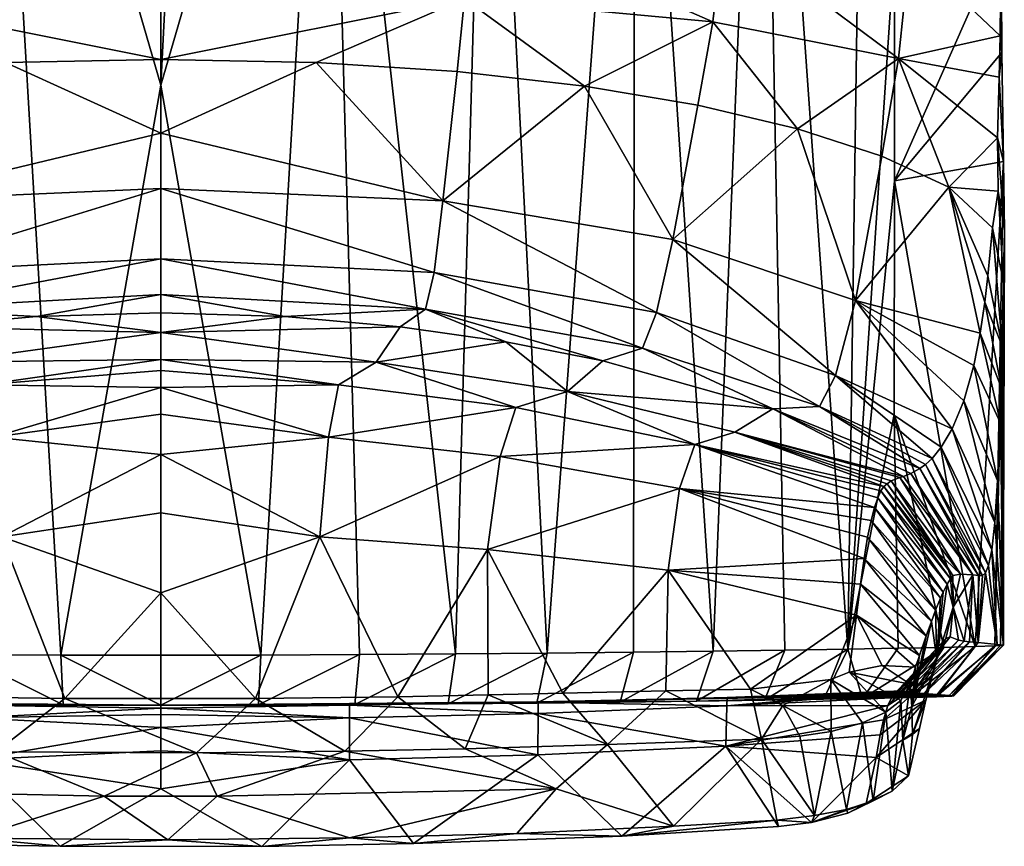
# Model space of a CAD drawing. Units: inches. Extents: x -3.31 to 3.31, y -4.65 to 4.68.
# Drawn here: x 1.82 to 2.84, y 1.28 to 2.13 of the extents above; entities that cross this region are included whole.
import ezdxf

# ---------------------------------------------------------------- set-up
doc = ezdxf.new("R2010")
doc.units = ezdxf.units.IN
doc.layers.get('0').update_dxf_attribs({"true_color": 0xc2ced6})

msp = doc.modelspace()

# ---------------------------------------------------------------- meshes
mesh = msp.add_polyface()
corners = [(2.7466, 2.4476, 2.9162), (2.8323, 2.6778, 3.2342), (2.8039, 2.4476, 3.0672), (2.8324, 2.5624, 3.2314), (2.5546, 2.3324, 2.6553), (2.7456, 2.3232, 2.91), (2.7381, 2.204, 2.8887), (2.5465, 2.2266, 2.6397), (2.2858, 2.3391, 2.4876), (2.5357, 2.1304, 2.6161), (2.7264, 2.0927, 2.8539), (2.8324, 2.3364, 3.2246), (2.6633, 2.4476, 2.7796), (2.832, 2.2255, 3.2158), (2.8307, 2.116, 3.1963), (2.4302, 2.4476, 2.5641), (2.4037, 2.0644, 2.501), (2.2805, 2.1543, 2.4675), (2.2835, 2.2409, 2.4804), (2.8312, 2.3307, 3.366), (2.8316, 2.2141, 3.3568), (2.8327, 2.0988, 3.3375), (2.8312, 2.5579, 3.3729), (2.8347, 2.4476, 3.2991), (2.7223, 2.2074, 3.7181), (2.7221, 1.9673, 3.7114), (2.7963, 2.4476, 3.5536), (2.7226, 2.6144, 3.7295), (2.6927, 2.7667, 3.7828), (2.5864, 2.7276, 3.9133), (2.6743, 1.4861, 3.7724), (2.4556, 2.6952, 4.0215), (2.5359, 1.484, 3.9246)]
mesh.append_faces([[corners[k] for k in face] for face in [(29, 30, 28)]], dxfattribs={"vtx0": -1, "vtx1": -1})
mesh.append_faces([[corners[k] for k in face] for face in [(0, 1, 2), (1, 3, 2), (4, 5, 6), (6, 7, 4), (8, 4, 7), (9, 7, 10), (11, 2, 3), (5, 12, 0), (0, 2, 5), (5, 11, 13), (4, 12, 5), (13, 14, 6), (6, 5, 13), (2, 11, 5), (4, 8, 15), (10, 6, 14), (16, 17, 9), (7, 6, 10), (18, 7, 9), (11, 19, 20), (20, 13, 11), (13, 20, 21), (21, 14, 13), (22, 19, 23), (11, 23, 19), (23, 11, 3), (3, 22, 23), (20, 24, 25), (26, 27, 24), (26, 20, 19), (19, 22, 26), (24, 20, 26), (28, 24, 27), (28, 30, 24)]], dxfattribs={"vtx0": -1, "vtx1": -1, "vtx2": -1})
mesh.append_faces([[corners[k] for k in face] for face in [(29, 31, 32)]], dxfattribs={"vtx1": -1, "vtx2": -1})
mesh = msp.add_polyface()
corners = [(1.88, 2.5004, 2.4367), (1.9194, 2.4621, 2.4327), (1.8052, 2.4476, 2.4464), (1.9686, 2.4488, 2.4308), (1.3823, 2.3324, 2.6554), (1.3906, 2.2266, 2.6397), (1.1989, 2.204, 2.8887), (1.4013, 2.1304, 2.6161), (1.2106, 2.0927, 2.8539), (1.6512, 2.3391, 2.4876), (1.6535, 2.2409, 2.4804), (1.6565, 2.1543, 2.4675), (1.5067, 2.4476, 2.5642), (1.6497, 2.4476, 2.4917), (1.9685, 2.2455, 2.4241), (1.5333, 2.0644, 2.501), (1.3145, 2.0207, 2.6783), (1.4169, 2.0447, 2.5789), (1.9685, 2.0918, 2.3992), (1.8089, 2.0886, 2.4107), (1.6639, 2.0793, 2.4448), (1.9685, 2.0161, 2.3638), (1.4012, 1.484, 3.9246), (1.4814, 2.6952, 4.0215), (1.3506, 2.7276, 3.9133), (1.632, 2.6709, 4.1027), (1.6658, 1.4812, 4.0814), (1.7966, 2.6558, 4.153), (1.9983, 2.6513, 4.1681), (1.9685, 2.0653, 4.153), (1.8657, 1.4801, 4.1298), (1.5715, 1.482, 4.0398), (1.8974, 2.4687, 2.4567), (1.9476, 2.3987, 2.544), (1.8971, 2.429, 2.5427), (1.8758, 2.4615, 2.5414), (1.8661, 2.5355, 2.4878), (1.8664, 2.5031, 2.5395)]
mesh.append_faces([[corners[k] for k in face] for face in [(35, 33, 34)]])
mesh.append_faces([[corners[k] for k in face] for face in [(3, 2, 1), (25, 26, 27), (0, 32, 1)]], dxfattribs={"vtx0": -1, "vtx1": -1})
mesh.append_faces([[corners[k] for k in face] for face in [(4, 5, 6), (7, 8, 5), (5, 4, 9), (9, 10, 5), (11, 7, 10), (9, 12, 13), (3, 9, 2), (13, 2, 9), (3, 14, 9), (4, 12, 9), (11, 15, 7), (16, 7, 17), (15, 17, 7), (7, 16, 8), (11, 10, 14), (14, 18, 11), (11, 19, 20), (11, 18, 19), (15, 11, 20), (7, 5, 10), (14, 10, 9), (21, 19, 18), (27, 30, 29), (1, 32, 33), (32, 36, 35)]], dxfattribs={"vtx0": -1, "vtx1": -1, "vtx2": -1})
mesh.append_faces([[corners[k] for k in face] for face in [(22, 23, 24), (31, 25, 23), (32, 35, 34)]], dxfattribs={"vtx0": -1, "vtx2": -1})
mesh.append_faces([[corners[k] for k in face] for face in [(35, 37, 33)]], dxfattribs={"vtx1": -1})
mesh.append_faces([[corners[k] for k in face] for face in [(0, 1, 2), (28, 27, 29), (34, 33, 32)]], dxfattribs={"vtx1": -1, "vtx2": -1})
mesh = msp.add_polyface()
corners = [(2.3042, 1.5886, 0.3302), (2.3173, 1.684, 0.6381), (2.5015, 1.6511, 0.6323), (2.5171, 1.6963, 0.9602), (2.3331, 1.7344, 0.9687), (2.1408, 1.7039, 0.6434), (2.7017, 1.6316, 0.829), (2.5581, 1.7089, 1.3215), (2.7114, 1.6533, 1.1619), (2.3865, 1.7509, 1.3161), (2.1897, 1.7809, 1.3123), (2.5357, 2.1304, 2.6161), (2.6225, 2.0207, 2.6783), (2.5202, 2.0447, 2.5789), (2.2805, 2.1543, 2.4675), (2.4037, 2.0644, 2.501), (2.2731, 2.0793, 2.4448), (2.4777, 1.832, 2.3133), (2.6617, 1.7673, 2.4785), (2.6452, 1.7353, 2.2837), (2.2493, 1.873, 2.2067), (2.4635, 1.7953, 2.1362), (2.2583, 1.9466, 2.3509), (2.4947, 1.907, 2.4655), (2.5974, 1.7328, 2.0478), (2.4225, 1.7821, 1.9285), (2.2406, 1.8352, 2.0294), (2.6822, 1.8443, 2.656), (2.3229, 1.8017, 1.8798), (2.5359, 1.484, 3.9246), (2.6096, 1.485, 3.8526), (2.5864, 2.7276, 3.9133), (2.4556, 2.6952, 4.0215), (2.4541, 1.483, 3.9872), (2.3655, 1.482, 4.0398), (2.305, 2.6709, 4.1027), (2.2712, 1.4812, 4.0814)]
mesh.append_faces([[corners[k] for k in face] for face in [(34, 35, 36)]], dxfattribs={"vtx0": -1, "vtx1": -1})
mesh.append_faces([[corners[k] for k in face] for face in [(0, 1, 2), (3, 2, 1), (1, 4, 3), (4, 1, 5), (6, 2, 3), (7, 8, 3), (3, 4, 9), (9, 7, 3), (10, 9, 4), (11, 12, 13), (14, 15, 16), (11, 13, 15), (17, 18, 19), (20, 17, 21), (22, 23, 17), (24, 25, 21), (26, 21, 25), (16, 15, 22), (23, 22, 15), (23, 13, 12), (23, 15, 13), (23, 12, 27), (17, 19, 21), (23, 18, 17), (20, 21, 26), (22, 17, 20), (24, 21, 19), (26, 25, 28), (9, 25, 24), (24, 7, 9), (28, 9, 10), (9, 28, 25)]], dxfattribs={"vtx0": -1, "vtx1": -1, "vtx2": -1})
mesh.append_faces([[corners[k] for k in face] for face in [(32, 33, 29)]], dxfattribs={"vtx0": -1, "vtx2": -1})
mesh.append_faces([[corners[k] for k in face] for face in [(29, 30, 31), (34, 33, 32)]], dxfattribs={"vtx1": -1, "vtx2": -1})
mesh = msp.add_polyface()
corners = [(2.8307, 2.116, 3.1963), (2.8299, 2.0737, 3.1841), (2.7264, 2.0927, 2.8539), (2.778, 1.9606, 2.9401), (2.828, 2.0114, 3.159), (2.8286, 1.9566, 3.1294), (2.8228, 1.919, 3.0978), (2.7093, 1.9926, 2.7987), (2.6225, 2.0207, 2.6783), (2.5357, 2.1304, 2.6161), (2.4947, 1.907, 2.4655), (2.6822, 1.8443, 2.656), (2.6617, 1.7673, 2.4785), (2.7814, 1.7123, 2.7152), (2.8036, 1.7776, 2.9122), (2.7934, 1.7412, 2.8219), (2.8181, 1.8696, 3.0501), (2.815, 1.8425, 3.0177), (2.8103, 1.8108, 2.9722), (2.8322, 1.7542, 3.1316), (2.8342, 1.8629, 3.2283), (2.8329, 1.7973, 3.1735), (2.8341, 1.987, 3.3033), (2.8351, 1.9159, 3.2651), (2.8327, 2.0988, 3.3375), (2.7221, 1.9673, 3.7114), (2.8053, 1.4888, 3.4942), (2.8316, 2.2141, 3.3568), (2.8254, 1.4895, 3.3931), (2.6743, 1.4861, 3.7724), (2.7223, 2.2074, 3.7181), (2.5864, 2.7276, 3.9133), (2.6096, 1.485, 3.8526)]
mesh.append_faces([[corners[k] for k in face] for face in [(29, 31, 32)]], dxfattribs={"vtx0": -1, "vtx1": -1})
mesh.append_faces([[corners[k] for k in face] for face in [(0, 1, 2), (3, 2, 4), (1, 4, 2), (5, 6, 3), (4, 5, 3), (7, 2, 3), (8, 9, 2), (8, 2, 7), (10, 11, 12), (12, 11, 13), (14, 15, 11), (6, 16, 3), (3, 16, 17), (18, 11, 3), (11, 18, 14), (17, 18, 3), (7, 3, 11), (7, 11, 8), (18, 17, 19), (6, 5, 20), (20, 21, 6), (22, 4, 1), (4, 23, 5), (23, 20, 5), (22, 23, 4), (24, 22, 1), (1, 0, 24), (21, 19, 17), (17, 16, 21), (21, 16, 6), (22, 25, 26), (25, 24, 27), (22, 24, 25), (22, 28, 23), (29, 25, 30)]], dxfattribs={"vtx0": -1, "vtx1": -1, "vtx2": -1})
mesh = msp.add_polyface()
corners = [(2.0703, 2.5691, 2.4404), (2.0619, 2.6038, 2.4405), (2.2872, 2.4476, 2.4916), (2.1318, 2.4476, 2.4464), (2.0028, 2.4552, 2.4318), (2.033, 2.4728, 2.434), (1.9686, 2.4488, 2.4308), (2.0683, 2.5332, 2.4391), (2.0555, 2.4999, 2.4368), (2.4302, 2.4476, 2.5641), (2.5465, 2.2266, 2.6397), (2.2835, 2.2409, 2.4804), (2.2858, 2.3391, 2.4876), (2.2805, 2.1543, 2.4675), (2.5357, 2.1304, 2.6161), (1.9685, 2.2455, 2.4241), (1.9685, 2.0918, 2.3992), (2.1281, 2.0886, 2.4107), (2.4556, 2.6952, 4.0215), (2.305, 2.6709, 4.1027), (2.3655, 1.482, 4.0398), (1.9685, 2.0653, 4.153), (2.1404, 2.6558, 4.153), (1.9983, 2.6513, 4.1681), (2.2712, 1.4812, 4.0814), (2.068, 2.4844, 2.5403), (2.0632, 2.558, 2.5371), (2.0412, 2.4304, 2.5426), (2.0117, 2.4063, 2.5437), (1.9476, 2.3987, 2.544), (1.9194, 2.4621, 2.4327), (1.8664, 2.5031, 2.5395), (1.9297, 2.6184, 2.5344), (2.0098, 2.6181, 2.5345)]
mesh.append_faces([[corners[k] for k in face] for face in [(28, 25, 27)]])
mesh.append_faces([[corners[k] for k in face] for face in [(28, 26, 25)]], dxfattribs={"vtx0": -1})
mesh.append_faces([[corners[k] for k in face] for face in [(7, 3, 8), (0, 2, 7), (27, 5, 28), (4, 28, 5), (29, 31, 28)]], dxfattribs={"vtx0": -1, "vtx1": -1})
mesh.append_faces([[corners[k] for k in face] for face in [(2, 3, 7), (2, 1, 9), (10, 11, 12), (13, 11, 14), (12, 3, 2), (2, 9, 12), (3, 12, 6), (15, 6, 12), (13, 16, 15), (15, 11, 13), (13, 17, 16), (15, 12, 11), (28, 31, 32), (26, 28, 33)]], dxfattribs={"vtx0": -1, "vtx1": -1, "vtx2": -1})
mesh.append_faces([[corners[k] for k in face] for face in [(3, 4, 5), (21, 22, 23), (24, 19, 22), (0, 25, 26)]], dxfattribs={"vtx0": -1, "vtx2": -1})
mesh.append_faces([[corners[k] for k in face] for face in [(0, 1, 2), (6, 4, 3), (5, 8, 3), (18, 19, 20), (0, 7, 25), (7, 8, 25), (4, 6, 29), (29, 28, 4), (8, 5, 27), (27, 25, 8), (6, 30, 29)]], dxfattribs={"vtx1": -1, "vtx2": -1})
mesh = msp.add_polyface()
corners = [(1.4356, 1.6511, 0.6323), (1.6197, 1.684, 0.6381), (1.6329, 1.5886, 0.3302), (1.7962, 1.7039, 0.6434), (1.8052, 1.6014, 0.3307), (1.6039, 1.7344, 0.9687), (1.786, 1.7577, 0.9753), (1.9685, 1.6861, 0.5519), (1.9685, 1.6263, 0.3794), (1.9685, 1.7275, 0.7217), (1.9685, 1.7722, 1.0407), (1.9685, 1.7548, 0.8858), (1.5505, 1.7509, 1.3161), (1.7474, 1.7809, 1.3123), (1.9685, 1.7835, 1.1835), (1.6878, 1.873, 2.2067), (1.6964, 1.8352, 2.0294), (1.4735, 1.7953, 2.1362), (1.6787, 1.9466, 2.3509), (1.4593, 1.832, 2.3133), (1.7227, 1.8172, 1.8408), (1.6141, 1.8017, 1.8798), (1.8409, 1.8277, 1.8143), (1.9685, 1.887, 2.1671), (1.9685, 1.8504, 1.9849), (1.9685, 1.9593, 2.3128), (1.8089, 2.0886, 2.4107), (1.9685, 2.0161, 2.3638), (1.6639, 2.0793, 2.4448), (1.5333, 2.0644, 2.501), (1.9685, 1.8112, 1.5618), (1.5715, 1.482, 4.0398), (1.6658, 1.4812, 4.0814), (1.632, 2.6709, 4.1027), (1.7643, 1.4805, 4.1116), (1.7966, 2.6558, 4.153), (1.8657, 1.4801, 4.1298)]
mesh.append_faces([[corners[k] for k in face] for face in [(0, 1, 2), (1, 3, 4), (3, 1, 5), (5, 6, 3), (4, 7, 8), (3, 7, 4), (9, 7, 3), (10, 11, 6), (3, 11, 9), (3, 6, 11), (5, 12, 13), (13, 6, 5), (14, 10, 6), (13, 14, 6), (15, 16, 17), (18, 15, 19), (16, 20, 21), (16, 22, 20), (17, 16, 21), (23, 24, 16), (16, 15, 23), (16, 24, 22), (25, 23, 15), (15, 18, 25), (18, 26, 27), (18, 27, 25), (18, 28, 26), (29, 28, 18), (20, 30, 13), (21, 20, 13), (13, 12, 21), (30, 14, 13), (20, 22, 30)]], dxfattribs={"vtx0": -1, "vtx1": -1, "vtx2": -1})
mesh.append_faces([[corners[k] for k in face] for face in [(35, 34, 36)]], dxfattribs={"vtx0": -1, "vtx2": -1})
mesh.append_faces([[corners[k] for k in face] for face in [(31, 32, 33), (32, 34, 35)]], dxfattribs={"vtx1": -1, "vtx2": -1})
mesh = msp.add_polyface()
corners = [(2.1318, 1.6014, 0.3307), (2.1408, 1.7039, 0.6434), (2.3173, 1.684, 0.6381), (2.151, 1.7577, 0.9753), (2.3331, 1.7344, 0.9687), (2.1897, 1.7809, 1.3123), (1.9685, 1.6861, 0.5519), (1.9685, 1.7275, 0.7217), (1.9685, 1.7548, 0.8858), (1.9685, 1.7722, 1.0407), (1.9685, 1.7835, 1.1835), (1.9685, 1.6263, 0.3794), (2.2731, 2.0793, 2.4448), (2.1281, 2.0886, 2.4107), (2.2805, 2.1543, 2.4675), (1.9685, 1.8504, 1.9849), (1.9685, 1.8316, 1.8044), (1.8409, 1.8277, 1.8143), (2.2143, 1.8172, 1.8408), (2.2406, 1.8352, 2.0294), (2.3229, 1.8017, 1.8798), (2.0961, 1.8277, 1.8143), (1.9685, 1.887, 2.1671), (2.2493, 1.873, 2.2067), (1.9685, 1.9593, 2.3128), (2.2583, 1.9466, 2.3509), (1.9685, 2.0161, 2.3638), (1.9685, 2.0918, 2.3992), (1.9685, 1.8112, 1.5618), (2.1404, 2.6558, 4.153), (1.9685, 2.0653, 4.153), (2.0713, 1.4801, 4.1298), (2.1727, 1.4805, 4.1116), (2.2712, 1.4812, 4.0814), (1.9685, 1.4799, 4.136), (1.8657, 1.4801, 4.1298)]
mesh.append_faces([[corners[k] for k in face] for face in [(32, 29, 31), (31, 30, 34)]], dxfattribs={"vtx0": -1, "vtx1": -1})
mesh.append_faces([[corners[k] for k in face] for face in [(0, 1, 2), (1, 3, 4), (4, 3, 5), (1, 0, 6), (7, 8, 1), (6, 7, 1), (9, 3, 8), (8, 3, 1), (3, 9, 10), (3, 10, 5), (0, 11, 6), (12, 13, 14), (15, 16, 17), (18, 19, 20), (19, 21, 15), (19, 15, 22), (22, 23, 19), (16, 15, 21), (21, 19, 18), (24, 25, 23), (23, 22, 24), (26, 25, 24), (27, 13, 26), (25, 26, 13), (12, 25, 13), (17, 16, 28), (28, 5, 10), (5, 18, 20), (5, 28, 18), (28, 21, 18), (28, 16, 21), (29, 30, 31)]], dxfattribs={"vtx0": -1, "vtx1": -1, "vtx2": -1})
mesh.append_faces([[corners[k] for k in face] for face in [(29, 32, 33)]], dxfattribs={"vtx0": -1, "vtx2": -1})
mesh.append_faces([[corners[k] for k in face] for face in [(35, 34, 30)]], dxfattribs={"vtx1": -1, "vtx2": -1})
mesh = msp.add_polyface()
corners = [(2.5015, 1.6511, 0.6323), (2.7017, 1.6316, 0.829), (2.6983, 1.6183, 0.7186), (2.5171, 1.6963, 0.9602), (2.705, 1.6416, 0.9398), (2.7082, 1.6486, 1.0508), (2.7114, 1.6533, 1.1619), (2.5581, 1.7089, 1.3215), (2.7149, 1.656, 1.2666), (2.6617, 1.7673, 2.4785), (2.7814, 1.7123, 2.7152), (2.7703, 1.6935, 2.6061), (2.6822, 1.8443, 2.656), (2.7934, 1.7412, 2.8219), (2.7611, 1.6821, 2.4958), (2.6452, 1.7353, 2.2837), (2.7541, 1.6757, 2.3849), (2.7483, 1.6717, 2.2728), (2.5974, 1.7328, 2.0478), (2.7188, 1.6589, 1.4181), (2.7278, 1.6624, 1.718), (2.7314, 1.6636, 1.8292), (2.739, 1.6666, 2.0486), (2.8157, 1.5644, 2.5301), (2.8189, 1.5719, 2.6467), (2.8252, 1.6163, 2.8759), (2.8282, 1.6592, 2.9846), (2.8036, 1.7776, 2.9122), (2.8221, 1.5881, 2.7625), (2.8322, 1.7542, 3.1316), (2.831, 1.7184, 3.0853), (2.8103, 1.8108, 2.9722), (2.8125, 1.5619, 2.4131), (2.8344, 1.4903, 3.2185), (2.8329, 1.7973, 3.1735), (2.8053, 1.4888, 3.4942), (2.8254, 1.4895, 3.3931), (2.8341, 1.987, 3.3033), (2.7221, 1.9673, 3.7114), (2.722, 1.7271, 3.7047), (2.8342, 1.8629, 3.2283), (2.8338, 1.4901, 3.2904), (2.8351, 1.9159, 3.2651), (2.6743, 1.4861, 3.7724)]
mesh.append_faces([[corners[k] for k in face] for face in [(0, 1, 2), (3, 4, 1), (5, 4, 3), (5, 3, 6), (7, 8, 6), (9, 10, 11), (12, 13, 10), (11, 14, 9), (15, 16, 17), (15, 9, 14), (18, 15, 17), (15, 14, 16), (19, 7, 20), (21, 20, 7), (18, 22, 21), (18, 17, 22), (7, 19, 8), (21, 7, 18), (16, 14, 23), (24, 14, 11), (25, 10, 13), (26, 13, 27), (28, 11, 10), (29, 30, 31), (17, 16, 32), (25, 13, 26), (26, 27, 30), (28, 10, 25), (30, 27, 31), (33, 29, 34), (33, 30, 29), (38, 39, 35), (34, 40, 33), (41, 40, 42), (43, 39, 38)]], dxfattribs={"vtx0": -1, "vtx1": -1, "vtx2": -1})
mesh.append_faces([[corners[k] for k in face] for face in [(35, 36, 37)]], dxfattribs={"vtx1": -1, "vtx2": -1})
mesh = msp.add_polyface()
corners = [(2.691, 1.5793, 0.4997), (2.6947, 1.601, 0.6088), (2.7602, 1.5145, 0.5989), (2.6983, 1.6183, 0.7186), (2.7643, 1.5261, 0.6975), (2.7017, 1.6316, 0.829), (2.7695, 1.5386, 0.8339), (2.705, 1.6416, 0.9398), (2.7721, 1.5445, 0.9099), (2.7082, 1.6486, 1.0508), (2.7763, 1.5529, 1.0474), (2.7114, 1.6533, 1.1619), (2.7799, 1.5585, 1.1848), (2.7149, 1.656, 1.2666), (2.7821, 1.5617, 1.2983), (2.7188, 1.6589, 1.4181), (2.7901, 1.5631, 1.5945), (2.7675, 1.5847, 1.3397), (2.7278, 1.6624, 1.718), (2.739, 1.6666, 2.0486), (2.8029, 1.5623, 2.0623), (2.7314, 1.6636, 1.8292), (2.8085, 1.5617, 2.2698), (2.7483, 1.6717, 2.2728), (2.8157, 1.5644, 2.5301), (2.8125, 1.5619, 2.4131), (2.7541, 1.6757, 2.3849), (2.7611, 1.6821, 2.4958), (2.8189, 1.5719, 2.6467), (2.7703, 1.6935, 2.6061), (2.8221, 1.5881, 2.7625), (2.7826, 1.5292, 1.3326), (2.8344, 1.4903, 3.2185), (2.8252, 1.6163, 2.8759), (2.8282, 1.6592, 2.9846), (2.831, 1.7184, 3.0853), (2.7729, 1.488, 3.592), (2.722, 1.7271, 3.7047), (2.726, 1.4871, 3.6914), (2.8053, 1.4888, 3.4942), (2.8351, 1.9159, 3.2651), (2.8254, 1.4895, 3.3931), (2.831, 1.4898, 3.3419), (2.8342, 1.8629, 3.2283), (2.8338, 1.4901, 3.2904), (2.6743, 1.4861, 3.7724)]
mesh.append_faces([[corners[k] for k in face] for face in [(36, 37, 38), (32, 43, 44)]], dxfattribs={"vtx0": -1, "vtx1": -1})
mesh.append_faces([[corners[k] for k in face] for face in [(0, 1, 2), (1, 3, 4), (3, 5, 6), (6, 4, 3), (5, 7, 8), (8, 6, 5), (7, 9, 10), (10, 8, 7), (9, 11, 12), (12, 10, 9), (11, 13, 14), (14, 12, 11), (15, 16, 17), (16, 15, 18), (14, 17, 16), (17, 14, 13), (15, 17, 13), (19, 20, 21), (22, 20, 19), (19, 23, 22), (18, 21, 20), (24, 25, 26), (16, 18, 20), (25, 22, 23), (24, 27, 28), (28, 29, 30), (14, 16, 31), (20, 31, 16), (32, 33, 34), (32, 30, 33), (34, 35, 32)]], dxfattribs={"vtx0": -1, "vtx1": -1, "vtx2": -1})
mesh.append_faces([[corners[k] for k in face] for face in [(37, 36, 39), (40, 41, 42), (40, 42, 44), (37, 45, 38)]], dxfattribs={"vtx0": -1, "vtx2": -1})
mesh = msp.add_polyface()
corners = [(1.6329, 1.5886, 0.3302), (1.4474, 1.5674, 0.3324), (1.4356, 1.6511, 0.6323), (1.8052, 1.6014, 0.3307), (1.6197, 1.684, 0.6381), (1.7255, 1.4374, 0.0445), (1.6169, 1.4396, 0.0513), (1.5316, 1.4415, 0.0588), (1.4494, 1.4433, 0.0674), (1.6515, 1.3838, 0.0101), (1.4845, 1.389, 0.0246), (1.6034, 1.2969, 0.0567), (1.5623, 1.3426, 0.0386), (1.7763, 1.2921, 0.0472), (1.4721, 1.3027, 0.0682), (1.799, 1.3808, 0.0025), (1.7746, 1.4285, 1.3855), (1.5808, 1.4316, 1.3855), (1.5809, 1.4201, 0.9546), (1.7745, 1.4155, 0.9548), (1.5812, 1.3775, 0.5225), (1.3871, 1.4278, 0.9543), (1.3879, 1.3864, 0.5218), (1.5812, 1.432, 1.8205), (1.5079, 1.2935, 0.1137), (1.7103, 1.2863, 0.0998), (1.7745, 1.3725, 0.523), (1.3871, 1.436, 1.8205), (1.4965, 1.4317, 3.9328), (1.9685, 1.4287, 2.9519), (1.582, 1.4308, 3.9859), (1.4182, 1.4327, 3.8697), (1.6733, 1.43, 4.028), (1.6658, 1.4812, 4.0814), (1.5715, 1.482, 4.0398), (1.7692, 1.4293, 4.0586), (1.4829, 1.483, 3.9872)]
mesh.append_faces([[corners[k] for k in face] for face in [(11, 12, 13), (14, 12, 11), (28, 29, 30)]], dxfattribs={"vtx0": -1, "vtx1": -1})
mesh.append_faces([[corners[k] for k in face] for face in [(0, 1, 2), (3, 0, 4), (5, 6, 0), (7, 0, 6), (7, 8, 1), (1, 0, 7), (6, 9, 10), (9, 6, 5), (7, 10, 8), (7, 6, 10), (10, 9, 12), (14, 10, 12), (12, 9, 15), (16, 17, 18), (18, 19, 16), (19, 18, 20), (21, 18, 17), (22, 20, 18), (23, 17, 16), (25, 26, 20), (17, 23, 27), (24, 20, 22), (23, 29, 28)]], dxfattribs={"vtx0": -1, "vtx1": -1, "vtx2": -1})
mesh.append_faces([[corners[k] for k in face] for face in [(20, 24, 25), (24, 14, 11), (25, 11, 13), (32, 33, 34), (34, 30, 32), (33, 32, 35), (30, 34, 36), (36, 28, 30)]], dxfattribs={"vtx0": -1, "vtx2": -1})
mesh.append_faces([[corners[k] for k in face] for face in [(28, 31, 23), (25, 24, 11)]], dxfattribs={"vtx1": -1, "vtx2": -1})
mesh = msp.add_polyface()
corners = [(2.3173, 1.684, 0.6381), (2.3042, 1.5886, 0.3302), (2.1318, 1.6014, 0.3307), (2.212, 1.4373, 0.0442), (2.305, 1.4393, 0.0502), (2.4896, 1.5674, 0.3325), (2.3814, 1.4409, 0.0565), (2.2813, 1.3838, 0.01), (2.4276, 1.3881, 0.022), (2.1575, 1.3812, 0.0034), (2.3343, 1.2969, 0.0568), (2.1624, 1.2922, 0.0473), (2.3747, 1.3426, 0.0387), (2.0266, 1.3353, 0.0223), (2.4953, 1.3042, 0.0711), (2.1624, 1.4285, 1.3855), (2.1625, 1.4155, 0.9549), (2.3562, 1.4201, 0.9547), (2.3562, 1.4316, 1.3856), (2.1625, 1.3725, 0.523), (2.3558, 1.3775, 0.5226), (2.3558, 1.432, 1.8205), (2.1619, 1.4296, 1.8205), (2.2282, 1.2864, 0.0999), (2.442, 1.2941, 0.1145), (2.0725, 1.2836, 0.0941), (1.9685, 1.4287, 2.9519), (2.355, 1.4308, 3.9859), (2.2637, 1.43, 4.028), (2.4405, 1.4317, 3.9328), (1.9685, 1.4287, 2.3862), (2.3655, 1.482, 4.0398), (2.2712, 1.4812, 4.0814), (2.1727, 1.4805, 4.1116), (2.1678, 1.4293, 4.0586), (2.4541, 1.483, 3.9872)]
mesh.append_faces([[corners[k] for k in face] for face in [(25, 11, 23), (23, 10, 24)]], dxfattribs={"vtx0": -1, "vtx1": -1})
mesh.append_faces([[corners[k] for k in face] for face in [(0, 1, 2), (3, 1, 4), (5, 6, 1), (4, 1, 6), (3, 2, 1), (7, 3, 4), (8, 4, 6), (7, 4, 8), (9, 3, 7), (12, 11, 13), (13, 9, 12), (7, 12, 9), (12, 7, 8), (15, 16, 17), (17, 18, 15), (16, 19, 20), (20, 17, 16), (21, 22, 15), (15, 18, 21), (20, 19, 23), (29, 26, 21), (30, 22, 21)]], dxfattribs={"vtx0": -1, "vtx1": -1, "vtx2": -1})
mesh.append_faces([[corners[k] for k in face] for face in [(26, 27, 28), (23, 11, 10)]], dxfattribs={"vtx0": -1, "vtx2": -1})
mesh.append_faces([[corners[k] for k in face] for face in [(10, 11, 12), (14, 10, 12), (23, 24, 20), (25, 23, 19), (29, 27, 26), (31, 32, 28), (28, 27, 31), (32, 33, 34), (34, 28, 32), (35, 31, 27)]], dxfattribs={"vtx1": -1, "vtx2": -1})
mesh = msp.add_polyface()
corners = [(2.5015, 1.6511, 0.6323), (2.4896, 1.5674, 0.3325), (2.3042, 1.5886, 0.3302), (2.5745, 1.445, 0.0784), (2.4872, 1.4434, 0.0676), (2.6983, 1.6183, 0.7186), (2.6947, 1.601, 0.6088), (2.691, 1.5793, 0.4997), (2.6872, 1.5528, 0.3917), (2.6834, 1.521, 0.2851), (2.3814, 1.4409, 0.0565), (2.6567, 1.455, 0.1109), (2.6756, 1.4625, 0.1352), (2.6077, 1.4283, 0.0708), (2.5499, 1.4278, 0.9543), (2.5502, 1.4366, 1.3855), (2.3562, 1.4316, 1.3856), (2.5499, 1.436, 1.8205), (2.3558, 1.432, 1.8205), (2.7389, 1.4419, 1.6298), (2.7267, 1.443, 1.1945), (2.7306, 1.4434, 1.3319), (2.7345, 1.4428, 1.4734), (2.7429, 1.4414, 1.7754), (2.7193, 1.4363, 0.928), (2.723, 1.441, 1.0612), (2.5188, 1.4327, 3.8697), (2.766, 1.4395, 2.6066), (2.5887, 1.4337, 3.7974), (2.7783, 1.4386, 3.0386), (2.6492, 1.4346, 3.717), (2.4405, 1.4317, 3.9328), (2.6743, 1.4861, 3.7724), (2.6096, 1.485, 3.8526), (2.5359, 1.484, 3.9246), (2.4541, 1.483, 3.9872), (2.355, 1.4308, 3.9859), (2.6895, 1.4354, 3.6512)]
mesh.append_faces([[corners[k] for k in face] for face in [(20, 14, 25), (26, 27, 28)]], dxfattribs={"vtx0": -1, "vtx1": -1})
mesh.append_faces([[corners[k] for k in face] for face in [(0, 1, 2), (1, 3, 4), (0, 5, 6), (0, 6, 7), (7, 8, 1), (1, 8, 9), (1, 0, 7), (1, 9, 3), (1, 4, 10), (11, 9, 12), (3, 9, 11), (13, 3, 11), (14, 15, 16), (16, 15, 17), (17, 18, 16), (19, 17, 15), (20, 15, 14), (27, 26, 18), (17, 27, 18)]], dxfattribs={"vtx0": -1, "vtx1": -1, "vtx2": -1})
mesh.append_faces([[corners[k] for k in face] for face in [(15, 20, 21), (15, 21, 22), (15, 22, 19), (29, 30, 28), (18, 26, 31), (32, 30, 37)]], dxfattribs={"vtx0": -1, "vtx2": -1})
mesh.append_faces([[corners[k] for k in face] for face in [(19, 23, 17), (24, 25, 14), (32, 33, 28), (28, 30, 32), (34, 35, 31), (31, 26, 34), (33, 34, 26), (26, 28, 33), (36, 31, 35)]], dxfattribs={"vtx1": -1, "vtx2": -1})
mesh = msp.add_polyface()
corners = [(1.8052, 1.6014, 0.3307), (1.9685, 1.5439, 0.2072), (1.8701, 1.4353, 0.0386), (1.7255, 1.4374, 0.0445), (1.6329, 1.5886, 0.3302), (1.9685, 1.6263, 0.3794), (2.0052, 1.3798, -0.0001), (1.799, 1.3808, 0.0025), (1.6515, 1.3838, 0.0101), (1.9104, 1.3353, 0.0223), (1.9758, 1.2904, 0.0438), (1.7763, 1.2921, 0.0472), (1.5623, 1.3426, 0.0386), (1.5812, 1.3775, 0.5225), (1.7745, 1.3725, 0.523), (1.7745, 1.4155, 0.9548), (1.7746, 1.4285, 1.3855), (1.9685, 1.4256, 1.2581), (1.9685, 1.4281, 1.4537), (1.9685, 1.4287, 1.6406), (1.9685, 1.3817, 0.602), (1.9685, 1.3427, 0.3556), (1.9685, 1.4057, 0.8337), (1.9685, 1.419, 1.0519), (1.7751, 1.4296, 1.8205), (1.5812, 1.432, 1.8205), (1.7103, 1.2863, 0.0998), (1.865, 1.2838, 0.0943), (1.7692, 1.4293, 4.0586), (1.9685, 1.4287, 3.5176), (1.8681, 1.4289, 4.0771), (1.6733, 1.43, 4.028), (1.9685, 1.4287, 2.9519), (1.582, 1.4308, 3.9859), (1.9685, 1.4287, 2.3862), (1.8657, 1.4801, 4.1298), (1.7643, 1.4805, 4.1116), (1.6658, 1.4812, 4.0814), (1.9685, 1.4287, 4.0833)]
mesh.append_faces([[corners[k] for k in face] for face in [(28, 29, 30)]], dxfattribs={"vtx0": -1, "vtx1": -1})
mesh.append_faces([[corners[k] for k in face] for face in [(0, 1, 2), (2, 3, 0), (0, 3, 4), (1, 0, 5), (2, 6, 7), (3, 7, 8), (3, 2, 7), (12, 9, 11), (9, 7, 6), (9, 12, 7), (13, 14, 15), (16, 17, 18), (16, 18, 19), (20, 14, 21), (15, 22, 23), (22, 14, 20), (17, 15, 23), (17, 16, 15), (16, 24, 25), (15, 14, 22), (27, 21, 14), (16, 19, 24), (32, 29, 31), (24, 19, 34), (34, 32, 25), (25, 24, 34)]], dxfattribs={"vtx0": -1, "vtx1": -1, "vtx2": -1})
mesh.append_faces([[corners[k] for k in face] for face in [(9, 10, 11), (14, 26, 27), (29, 28, 31), (27, 11, 10), (30, 35, 36), (36, 28, 30), (28, 36, 37), (35, 30, 38)]], dxfattribs={"vtx0": -1, "vtx2": -1})
mesh.append_faces([[corners[k] for k in face] for face in [(31, 33, 32), (27, 26, 11)]], dxfattribs={"vtx1": -1, "vtx2": -1})
mesh = msp.add_polyface()
corners = [(1.9104, 1.3353, 0.0223), (2.0052, 1.3798, -0.0001), (2.0266, 1.3353, 0.0223), (1.9758, 1.2904, 0.0438), (1.8701, 1.4353, 0.0386), (1.9685, 1.5439, 0.2072), (2.0658, 1.4354, 0.0388), (2.1318, 1.6014, 0.3307), (2.212, 1.4373, 0.0442), (1.9685, 1.6263, 0.3794), (2.1575, 1.3812, 0.0034), (2.1624, 1.2922, 0.0473), (2.1624, 1.4285, 1.3855), (2.1619, 1.4296, 1.8205), (1.9685, 1.4287, 1.6406), (1.9685, 1.4281, 1.4537), (1.9685, 1.4256, 1.2581), (1.9685, 1.4057, 0.8337), (2.1625, 1.4155, 0.9549), (1.9685, 1.419, 1.0519), (2.1625, 1.3725, 0.523), (1.9685, 1.3817, 0.602), (1.9685, 1.3427, 0.3556), (2.0725, 1.2836, 0.0941), (1.865, 1.2838, 0.0943), (2.0689, 1.4289, 4.0771), (1.9685, 1.4287, 3.5176), (2.1678, 1.4293, 4.0586), (2.2637, 1.43, 4.028), (1.9685, 1.4287, 2.9519), (1.9685, 1.4287, 4.0833), (1.9685, 1.4287, 2.3862), (2.3558, 1.432, 1.8205), (1.8681, 1.4289, 4.0771), (1.9685, 1.4799, 4.136), (1.8657, 1.4801, 4.1298), (2.1727, 1.4805, 4.1116), (2.0713, 1.4801, 4.1298)]
mesh.append_faces([[corners[k] for k in face] for face in [(25, 26, 27)]], dxfattribs={"vtx0": -1, "vtx1": -1})
mesh.append_faces([[corners[k] for k in face] for face in [(0, 1, 2), (0, 2, 3), (4, 5, 6), (6, 5, 7), (7, 8, 6), (5, 9, 7), (4, 6, 1), (10, 6, 8), (1, 6, 10), (1, 10, 2), (12, 13, 14), (15, 12, 14), (12, 15, 16), (17, 18, 19), (20, 17, 21), (21, 22, 20), (16, 18, 12), (19, 18, 16), (18, 17, 20), (20, 22, 23), (28, 26, 29), (29, 31, 32), (31, 14, 13)]], dxfattribs={"vtx0": -1, "vtx1": -1, "vtx2": -1})
mesh.append_faces([[corners[k] for k in face] for face in [(2, 11, 3), (26, 25, 30), (23, 3, 11), (3, 23, 24), (30, 34, 35)]], dxfattribs={"vtx0": -1, "vtx2": -1})
mesh.append_faces([[corners[k] for k in face] for face in [(24, 23, 22), (28, 27, 26), (30, 33, 26), (36, 37, 25), (25, 27, 36), (30, 25, 37), (37, 34, 30)]], dxfattribs={"vtx1": -1, "vtx2": -1})
mesh = msp.add_polyface()
corners = [(2.6834, 1.521, 0.2851), (2.7438, 1.4678, 0.2681), (2.7097, 1.4695, 0.1892), (2.7478, 1.4797, 0.3407), (2.6872, 1.5528, 0.3917), (2.7547, 1.4999, 0.4795), (2.7602, 1.5145, 0.5989), (2.691, 1.5793, 0.4997), (2.7643, 1.5261, 0.6975), (2.6947, 1.601, 0.6088), (2.6756, 1.4625, 0.1352), (2.7937, 1.4944, 1.7447), (2.7826, 1.5292, 1.3326), (2.8029, 1.5623, 2.0623), (2.7994, 1.4938, 1.9508), (2.788, 1.4954, 1.5387), (2.7794, 1.4988, 1.2206), (2.8082, 1.493, 2.2698), (2.8189, 1.5719, 2.6467), (2.8221, 1.5881, 2.7625), (2.8279, 1.491, 2.9813), (2.8344, 1.4903, 3.2185), (2.8157, 1.5644, 2.5301), (2.8125, 1.5619, 2.4131), (2.8085, 1.5617, 2.2698), (2.7402, 1.4271, 0.2162), (2.7656, 1.476, 0.7875), (2.7695, 1.5386, 0.8339), (2.7706, 1.4892, 0.9233), (2.775, 1.4971, 1.0596), (2.7721, 1.5445, 0.9099), (2.7763, 1.5529, 1.0474), (2.7821, 1.5617, 1.2983), (2.7799, 1.5585, 1.1848), (2.7345, 1.4428, 1.4734), (2.7389, 1.4419, 1.6298), (2.7529, 1.4407, 2.133), (2.7429, 1.4414, 1.7754), (2.7267, 1.443, 1.1945)]
mesh.append_faces([[corners[k] for k in face] for face in [(11, 13, 14), (15, 12, 11), (17, 22, 20), (15, 34, 16), (11, 35, 15), (17, 36, 14)]], dxfattribs={"vtx0": -1, "vtx1": -1})
mesh.append_faces([[corners[k] for k in face] for face in [(0, 1, 2), (3, 0, 4), (5, 3, 4), (3, 1, 0), (6, 5, 7), (8, 6, 9), (0, 2, 10), (5, 4, 7), (11, 12, 13), (18, 19, 20), (22, 18, 20), (17, 23, 22), (23, 17, 24), (25, 5, 6), (6, 8, 26), (26, 8, 27), (26, 12, 29), (26, 30, 31), (26, 27, 30), (32, 12, 33), (33, 12, 31), (26, 31, 12), (13, 24, 17)]], dxfattribs={"vtx0": -1, "vtx1": -1, "vtx2": -1})
mesh.append_faces([[corners[k] for k in face] for face in [(12, 15, 16), (12, 16, 29)]], dxfattribs={"vtx0": -1, "vtx2": -1})
mesh.append_faces([[corners[k] for k in face] for face in [(28, 26, 29)]], dxfattribs={"vtx1": -1})
mesh.append_faces([[corners[k] for k in face] for face in [(17, 14, 13), (21, 20, 19), (11, 14, 37), (29, 16, 38)]], dxfattribs={"vtx1": -1, "vtx2": -1})
mesh = msp.add_polyface()
corners = [(2.7097, 1.4695, 0.1892), (2.7438, 1.4678, 0.2681), (2.7385, 1.4502, 0.181), (2.7287, 1.4335, 0.141), (2.6756, 1.4625, 0.1352), (2.7132, 1.4215, 0.1105), (2.6567, 1.455, 0.1109), (2.7402, 1.4271, 0.2162), (2.7602, 1.5145, 0.5989), (2.7656, 1.476, 0.7875), (2.7602, 1.4574, 0.6523), (2.7543, 1.4336, 0.5179), (2.7478, 1.4797, 0.3407), (2.7547, 1.4999, 0.4795), (2.7794, 1.4988, 1.2206), (2.7345, 1.4428, 1.4734), (2.7306, 1.4434, 1.3319), (2.7937, 1.4944, 1.7447), (2.7429, 1.4414, 1.7754), (2.7389, 1.4419, 1.6298), (2.788, 1.4954, 1.5387), (2.8082, 1.493, 2.2698), (2.766, 1.4395, 2.6066), (2.7529, 1.4407, 2.133), (2.7994, 1.4938, 1.9508), (2.8279, 1.491, 2.9813), (2.7783, 1.4386, 3.0386), (2.8344, 1.4903, 3.2185), (2.7832, 1.4381, 3.2215), (2.8338, 1.4901, 3.2904), (2.7812, 1.4378, 3.326), (2.7651, 1.4371, 3.44), (2.8053, 1.4888, 3.4942), (2.7382, 1.4364, 3.537), (2.7729, 1.488, 3.592), (2.6895, 1.4354, 3.6512), (2.8254, 1.4895, 3.3931), (2.726, 1.4871, 3.6914), (2.6743, 1.4861, 3.7724), (2.831, 1.4898, 3.3419), (2.7155, 1.4281, 0.7949), (2.7706, 1.4892, 0.9233), (2.7193, 1.4363, 0.928), (2.723, 1.441, 1.0612), (2.775, 1.4971, 1.0596), (2.7267, 1.443, 1.1945)]
mesh.append_faces([[corners[k] for k in face] for face in [(25, 22, 21), (28, 29, 30), (31, 32, 33), (33, 34, 35), (30, 36, 31), (43, 44, 45), (45, 14, 16)]], dxfattribs={"vtx0": -1, "vtx1": -1})
mesh.append_faces([[corners[k] for k in face] for face in [(0, 1, 2), (2, 3, 4), (2, 4, 0), (5, 6, 4), (7, 8, 9), (7, 2, 1), (12, 7, 1), (13, 7, 12)]], dxfattribs={"vtx0": -1, "vtx1": -1, "vtx2": -1})
mesh.append_faces([[corners[k] for k in face] for face in [(14, 15, 16), (17, 18, 19), (20, 19, 15), (21, 22, 23), (24, 23, 18), (25, 26, 22), (27, 28, 26), (26, 25, 27), (35, 37, 38), (41, 42, 40), (40, 9, 41)]], dxfattribs={"vtx0": -1, "vtx2": -1})
mesh.append_faces([[corners[k] for k in face] for face in [(10, 11, 9)]], dxfattribs={"vtx1": -1})
mesh.append_faces([[corners[k] for k in face] for face in [(27, 29, 28), (39, 36, 30), (29, 39, 30), (32, 34, 33), (34, 37, 35), (36, 32, 31), (10, 9, 40), (41, 44, 43), (43, 42, 41)]], dxfattribs={"vtx1": -1, "vtx2": -1})
mesh = msp.add_polyface()
corners = [(2.7132, 1.4215, 0.1105), (2.6895, 1.4104, 0.0834), (2.6567, 1.455, 0.1109), (2.7287, 1.4335, 0.141), (2.6756, 1.4625, 0.1352), (2.7367, 1.356, 0.2044), (2.7198, 1.3403, 0.1601), (2.7309, 1.3927, 0.1678), (2.7402, 1.4271, 0.2162), (2.7406, 1.3986, 0.2344), (2.7005, 1.3304, 0.1336), (2.6731, 1.3214, 0.1104), (2.7385, 1.4502, 0.181), (2.7479, 1.4045, 0.3847), (2.7656, 1.476, 0.7875), (2.7543, 1.4336, 0.5179), (2.7035, 1.3748, 0.3987), (2.637, 1.308, 0.1408), (2.6932, 1.3277, 0.1958), (2.6492, 1.4346, 3.717), (2.7783, 1.4386, 3.0386), (2.6895, 1.4354, 3.6512), (2.7832, 1.4381, 3.2215), (2.7382, 1.4364, 3.537), (2.7651, 1.4371, 3.44), (2.7812, 1.4378, 3.326), (2.7529, 1.4407, 2.133), (2.5499, 1.436, 1.8205), (2.7429, 1.4414, 1.7754), (2.766, 1.4395, 2.6066), (2.5887, 1.4337, 3.7974), (2.6743, 1.3177, 0.1637), (2.7076, 1.398, 0.53), (2.711, 1.4134, 0.6434), (2.7155, 1.4281, 0.7949), (2.7602, 1.4574, 0.6523)]
mesh.append_faces([[corners[k] for k in face] for face in [(16, 17, 18), (19, 20, 21), (21, 22, 23), (26, 27, 28), (32, 15, 33)]], dxfattribs={"vtx0": -1, "vtx1": -1})
mesh.append_faces([[corners[k] for k in face] for face in [(0, 1, 2), (3, 0, 4), (7, 8, 9), (9, 5, 7), (7, 6, 3), (12, 8, 7), (7, 3, 12), (6, 0, 3), (10, 1, 0), (14, 9, 8), (14, 15, 9)]], dxfattribs={"vtx0": -1, "vtx1": -1, "vtx2": -1})
mesh.append_faces([[corners[k] for k in face] for face in [(9, 15, 13), (27, 26, 29), (31, 10, 6), (6, 18, 31), (18, 6, 5), (5, 16, 18), (15, 32, 16), (16, 13, 15), (16, 5, 13)]], dxfattribs={"vtx0": -1, "vtx2": -1})
mesh.append_faces([[corners[k] for k in face] for face in [(25, 24, 22)]], dxfattribs={"vtx1": -1})
mesh.append_faces([[corners[k] for k in face] for face in [(5, 6, 7), (10, 11, 1), (6, 10, 0), (13, 5, 9), (24, 23, 22), (20, 22, 21), (29, 20, 30), (11, 10, 31), (34, 33, 35), (15, 35, 33)]], dxfattribs={"vtx1": -1, "vtx2": -1})
mesh = msp.add_polyface()
corners = [(2.4276, 1.3881, 0.022), (2.3814, 1.4409, 0.0565), (2.4872, 1.4434, 0.0676), (2.5857, 1.3937, 0.0414), (2.5745, 1.445, 0.0784), (2.6251, 1.3969, 0.0499), (2.6077, 1.4283, 0.0708), (2.6573, 1.4016, 0.0619), (2.6895, 1.4104, 0.0834), (2.6567, 1.455, 0.1109), (2.4953, 1.3042, 0.0711), (2.3747, 1.3426, 0.0387), (2.6402, 1.3154, 0.0941), (2.6015, 1.3106, 0.0837), (2.6731, 1.3214, 0.1104), (2.3562, 1.4316, 1.3856), (2.3562, 1.4201, 0.9547), (2.5499, 1.4278, 0.9543), (2.3558, 1.3775, 0.5226), (2.5491, 1.3864, 0.5218), (2.442, 1.2941, 0.1145), (2.6032, 1.3039, 0.1316), (2.7155, 1.4281, 0.7949), (2.637, 1.308, 0.1408), (2.7035, 1.3748, 0.3987), (2.7076, 1.398, 0.53), (2.711, 1.4134, 0.6434), (2.7193, 1.4363, 0.928), (2.6743, 1.3177, 0.1637), (2.6932, 1.3277, 0.1958), (2.3343, 1.2969, 0.0568)]
mesh.append_faces([[corners[k] for k in face] for face in [(10, 3, 13), (22, 19, 26)]], dxfattribs={"vtx0": -1, "vtx1": -1})
mesh.append_faces([[corners[k] for k in face] for face in [(0, 1, 2), (2, 3, 0), (4, 3, 2), (5, 3, 6), (6, 7, 5), (8, 7, 9), (3, 4, 6), (7, 6, 9), (10, 11, 0), (10, 0, 3), (3, 5, 12), (5, 7, 12), (14, 7, 8), (15, 16, 17), (16, 18, 19), (19, 17, 16), (19, 18, 20), (19, 22, 17), (19, 23, 24)]], dxfattribs={"vtx0": -1, "vtx1": -1, "vtx2": -1})
mesh.append_faces([[corners[k] for k in face] for face in [(7, 14, 12), (17, 22, 27), (19, 21, 23), (20, 30, 10), (20, 10, 13), (13, 21, 20)]], dxfattribs={"vtx0": -1, "vtx2": -1})
mesh.append_faces([[corners[k] for k in face] for face in [(12, 13, 3), (20, 21, 19), (24, 25, 19), (25, 26, 19), (13, 12, 23), (23, 21, 13), (28, 23, 14), (12, 14, 23)]], dxfattribs={"vtx1": -1, "vtx2": -1})
mesh.append_faces([[corners[k] for k in face] for face in [(23, 28, 29)]], dxfattribs={"vtx2": -1})

doc.saveas('drawing.dxf')
